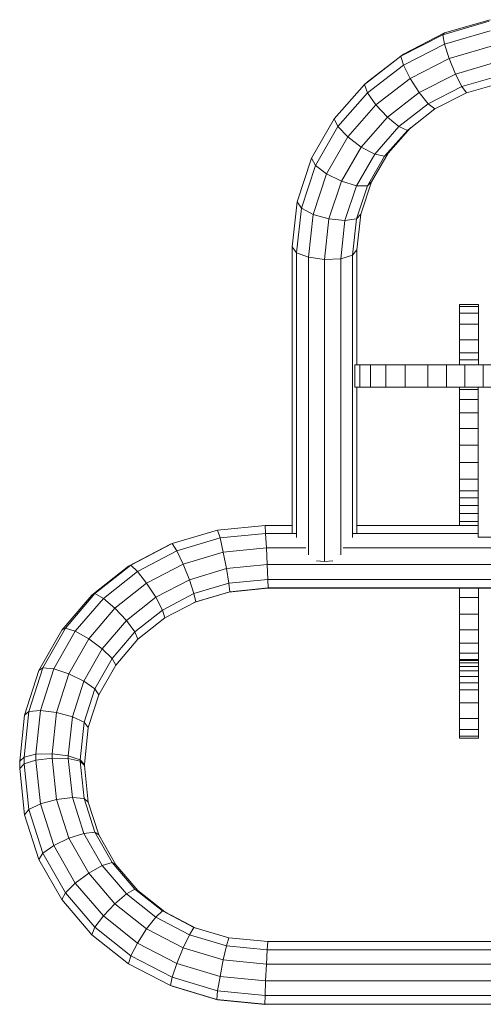
# Model space of a CAD drawing. Units: inches. Extents: x 3 to 7227, y 10 to 5118.
# Drawn here: x 6186 to 6459, y 4137 to 4715 of the extents above; entities that cross this region are included whole.
import ezdxf

# ---------------------------------------------------------------- set-up
doc = ezdxf.new("R2010")
doc.units = ezdxf.units.IN
doc.header["$MEASUREMENT"] = 0

# ---------------------------------------------------------------- blocks, each defined once
blk = doc.blocks.new('2004_DWG-662286-East')
at = {"lineweight": 9}
for p, q in [((-6517.24, 739.22), (-6490.01, 747.17)), ((-6516.24, 740.27), (-6489.5, 748.08)), ((-6540.44, 727.92), (-6516.24, 740.27)), ((-6516.24, 740.27), (-6517.24, 739.22)), ((-6516.24, 733.75), (-6489.5, 741.56)), ((-6541.87, 726.66), (-6517.24, 739.22)), ((-6517.24, 739.22), (-6516.24, 733.75)), ((-6540.44, 721.4), (-6516.24, 733.75)), ((-6513.52, 725.31), (-6516.24, 733.75)), ((-6513.52, 725.31), (-6488.1, 732.73)), ((-6563.32, 710.03), (-6541.87, 726.66)), ((-6561.51, 711.59), (-6540.44, 727.92)), ((-6540.44, 727.92), (-6541.87, 726.66)), ((-6541.87, 726.66), (-6540.44, 721.4)), ((-6536.53, 713.57), (-6513.52, 725.31)), ((-6509.81, 716.17), (-6513.52, 725.31)), ((-6509.81, 716.17), (-6486.19, 723.07)), ((-6561.51, 705.07), (-6540.44, 721.4)), ((-6536.53, 713.57), (-6540.44, 721.4)), ((-6561.51, 711.59), (-6563.32, 710.03)), ((-6556.56, 698.04), (-6536.53, 713.57)), ((-6531.18, 705.27), (-6536.53, 713.57)), ((-6531.18, 705.27), (-6509.81, 716.17)), ((-6506.09, 708.78), (-6509.81, 716.17)), ((-6506.09, 708.78), (-6484.29, 715.15)), ((-6503.37, 705.11), (-6482.89, 711.09)), ((-6581.02, 689.88), (-6563.32, 710.03)), ((-6563.32, 710.03), (-6561.51, 705.07)), ((-6549.81, 690.82), (-6531.18, 705.27)), ((-6525.84, 698.7), (-6531.18, 705.27)), ((-6525.84, 698.7), (-6506.09, 708.78)), ((-6503.37, 705.11), (-6506.09, 708.78)), ((-6578.89, 685.28), (-6561.51, 705.07)), ((-6556.56, 698.04), (-6561.51, 705.07)), ((-6521.93, 695.65), (-6503.37, 705.11)), ((-6573.1, 679.22), (-6556.56, 698.04)), ((-6549.81, 690.82), (-6556.56, 698.04)), ((-6543.06, 685.36), (-6525.84, 698.7)), ((-6538.12, 683.1), (-6521.93, 695.65)), ((-6521.93, 695.65), (-6525.84, 698.7)), ((-6594.39, 666.75), (-6581.02, 689.88)), ((-6581.02, 689.88), (-6578.89, 685.28)), ((-6565.18, 673.33), (-6549.81, 690.82)), ((-6543.06, 685.36), (-6549.81, 690.82)), ((-6592.04, 662.55), (-6578.89, 685.28)), ((-6573.1, 679.22), (-6578.89, 685.28)), ((-6557.27, 669.18), (-6543.06, 685.36)), ((-6551.47, 667.89), (-6538.12, 683.1)), ((-6549.35, 669.81), (-6536.31, 684.66)), ((-6538.12, 683.1), (-6543.06, 685.36)), ((-6536.31, 684.66), (-6538.12, 683.1)), ((-6585.59, 657.61), (-6573.1, 679.22)), ((-6565.18, 673.33), (-6573.1, 679.22)), ((-6576.79, 653.25), (-6565.18, 673.33)), ((-6557.27, 669.18), (-6565.18, 673.33)), ((-6602.86, 641.17), (-6594.39, 666.75)), ((-6594.39, 666.75), (-6592.04, 662.55)), ((-6568, 650.63), (-6557.27, 669.18)), ((-6561.55, 650.46), (-6551.47, 667.89)), ((-6559.2, 652.79), (-6549.35, 669.81)), ((-6551.47, 667.89), (-6557.27, 669.18)), ((-6549.35, 669.81), (-6551.47, 667.89)), ((-6600.35, 637.43), (-6592.04, 662.55)), ((-6585.59, 657.61), (-6592.04, 662.55)), ((-6593.5, 633.73), (-6585.59, 657.61)), ((-6576.79, 653.25), (-6585.59, 657.61)), ((-6584.13, 631.07), (-6576.79, 653.25)), ((-6568, 650.63), (-6576.79, 653.25)), ((-6574.77, 630.15), (-6568, 650.63)), ((-6561.55, 650.46), (-6568, 650.63)), ((-6567.92, 631.22), (-6561.55, 650.46)), ((-6565.41, 634), (-6559.2, 652.79)), ((-6559.2, 652.79), (-6561.55, 650.46)), ((-6605.7, 614.68), (-6602.86, 641.17)), ((-6603.16, 611.3), (-6600.35, 637.43)), ((-6602.86, 641.17), (-6600.35, 637.43)), ((-6593.5, 633.73), (-6600.35, 637.43)), ((-6596.2, 608.58), (-6593.5, 633.73)), ((-6584.13, 631.07), (-6593.5, 633.73)), ((-6586.69, 607.26), (-6584.13, 631.07)), ((-6574.77, 630.15), (-6584.13, 631.07)), ((-6577.19, 607.68), (-6574.77, 630.15)), ((-6567.92, 631.22), (-6574.77, 630.15)), ((-6570.23, 609.74), (-6567.92, 631.22)), ((-6565.41, 634), (-6567.92, 631.22)), ((-6567.68, 612.88), (-6565.41, 634)), ((-6605.7, 446.41), (-6605.7, 614.68)), ((-6605.7, 614.68), (-6603.16, 611.3)), ((-6567.68, 612.88), (-6570.23, 609.74)), ((-6567.68, 612.88), (-6567.68, 545.49)), ((-6596.2, 608.58), (-6603.16, 611.3)), ((-6603.16, 611.3), (-6603.16, 444)), ((-6586.69, 607.26), (-6596.2, 608.58)), ((-6596.2, 608.58), (-6596.2, 433.84)), ((-6577.19, 607.68), (-6586.69, 607.26)), ((-6586.69, 607.26), (-6586.69, 429.93)), ((-6570.23, 609.74), (-6577.19, 607.68)), ((-6577.19, 607.68), (-6577.19, 433.84)), ((-6570.23, 609.74), (-6570.23, 444)), ((-6507.5, 579.62), (-6507.5, 580.91)), ((-6507.5, 580.91), (-6496.43, 580.91)), ((-6507.5, 580.91), (-6507.5, 579.62)), ((-6507.5, 575.72), (-6507.5, 579.62)), ((-6507.5, 579.62), (-6496.43, 579.62)), ((-6496.43, 579.62), (-6496.43, 580.91)), ((-6496.43, 580.91), (-6496.43, 579.62)), ((-6496.43, 575.72), (-6496.43, 579.62)), ((-6507.5, 569.23), (-6507.5, 575.72)), ((-6507.5, 575.72), (-6496.43, 575.72)), ((-6496.43, 569.23), (-6496.43, 575.72)), ((-6507.5, 560.14), (-6507.5, 569.23)), ((-6507.5, 569.23), (-6496.43, 569.23)), ((-6496.43, 560.14), (-6496.43, 569.23)), ((-6507.5, 552.55), (-6507.5, 560.14)), ((-6507.5, 560.14), (-6496.43, 560.14)), ((-6496.43, 552.55), (-6496.43, 560.14)), ((-6507.5, 548.32), (-6507.5, 552.55)), ((-6507.5, 552.55), (-6496.43, 552.55)), ((-6496.43, 548.32), (-6496.43, 552.55)), ((-6568.25, 545.49), (-6568.99, 545.49)), ((-6568.99, 545.49), (-6568.99, 532.29)), ((-6568.99, 545.49), (-6566.04, 545.49)), ((-6566.04, 545.49), (-6559.83, 545.49)), ((-6566.04, 545.49), (-6566.04, 532.29)), ((-6559.83, 545.49), (-6550.79, 545.49)), ((-6559.83, 545.49), (-6559.83, 532.29)), ((-6550.79, 545.49), (-6539.37, 545.49)), ((-6550.79, 545.49), (-6550.79, 532.29)), ((-6539.37, 545.49), (-6526.01, 545.49)), ((-6539.37, 545.49), (-6539.37, 532.29)), ((-6526.01, 545.49), (-6515.2, 545.49)), ((-6526.01, 545.49), (-6526.01, 532.29)), ((-6515.2, 545.49), (-6504.4, 545.49)), ((-6515.2, 545.49), (-6515.2, 532.29)), ((-6507.5, 545.49), (-6507.5, 548.32)), ((-6507.5, 548.32), (-6496.43, 548.32)), ((-6504.4, 545.49), (-6493.59, 545.49)), ((-6504.4, 545.49), (-6504.4, 532.29)), ((-6496.43, 545.49), (-6496.43, 548.32)), ((-6493.59, 545.49), (-6482.78, 545.49)), ((-6493.59, 545.49), (-6493.59, 532.29)), ((-6568.25, 532.29), (-6568.99, 532.29)), ((-6568.99, 532.29), (-6566.04, 532.29)), ((-6567.68, 532.29), (-6567.68, 446.41)), ((-6566.04, 532.29), (-6559.83, 532.29)), ((-6559.83, 532.29), (-6550.79, 532.29)), ((-6550.79, 532.29), (-6539.37, 532.29)), ((-6539.37, 532.29), (-6526.01, 532.29)), ((-6526.01, 532.29), (-6515.2, 532.29)), ((-6515.2, 532.29), (-6504.4, 532.29)), ((-6507.5, 531.04), (-6507.5, 532.29)), ((-6504.4, 532.29), (-6493.59, 532.29)), ((-6496.6, 532.25), (-6496.6, 444.27)), ((-6493.59, 532.29), (-6482.78, 532.29)), ((-6507.5, 525.06), (-6507.5, 531.04)), ((-6507.5, 531.04), (-6496.6, 531.04)), ((-6507.5, 517.24), (-6507.5, 525.06)), ((-6507.5, 525.06), (-6496.6, 525.06)), ((-6507.5, 508.12), (-6507.5, 517.24)), ((-6507.5, 517.24), (-6496.6, 517.24)), ((-6507.5, 498.25), (-6507.5, 508.12)), ((-6507.5, 508.12), (-6496.6, 508.12)), ((-6507.5, 488.16), (-6507.5, 498.25)), ((-6507.5, 498.25), (-6496.6, 498.25)), ((-6507.5, 478.39), (-6507.5, 488.16)), ((-6507.5, 488.16), (-6496.6, 488.16)), ((-6507.5, 478.39), (-6507.5, 471.5)), ((-6507.5, 478.39), (-6496.6, 478.39)), ((-6507.5, 471.5), (-6507.5, 467.31)), ((-6507.5, 471.5), (-6496.6, 471.5)), ((-6507.5, 462.87), (-6507.5, 467.31)), ((-6507.5, 467.31), (-6496.6, 467.31)), ((-6507.5, 458.26), (-6507.5, 462.87)), ((-6507.5, 462.87), (-6496.6, 462.87)), ((-6507.5, 453.57), (-6507.5, 458.26)), ((-6507.5, 458.26), (-6496.6, 458.26)), ((-6621.68, 451.17), (-6649.49, 448.47)), ((-6605.52, 451.17), (-6621.68, 451.17)), ((-6621.33, 446.41), (-6621.68, 451.17)), ((-6496.6, 451.17), (-6567.68, 451.17)), ((-6507.5, 451.17), (-6507.5, 453.57)), ((-6507.5, 453.57), (-6496.6, 453.57)), ((-6676.24, 440.48), (-6649.49, 448.47)), ((-6648.1, 443.81), (-6649.49, 448.47)), ((-6621.33, 446.41), (-6648.1, 443.81)), ((-6620.85, 437.98), (-6621.33, 446.41)), ((-6603.16, 446.41), (-6621.33, 446.41)), ((-6496.6, 446.41), (-6570.23, 446.41)), ((-6701.87, 427.27), (-6677.23, 440.12)), ((-6700.43, 427.85), (-6676.24, 440.48)), ((-6677.23, 440.12), (-6676.24, 440.48)), ((-6673.52, 436.22), (-6676.24, 440.48)), ((-6673.52, 436.22), (-6648.1, 443.81)), ((-6646.19, 435.52), (-6648.1, 443.81)), ((-6412.87, 444.27), (-6496.6, 444.27)), ((-6696.52, 424.21), (-6673.52, 436.22)), ((-6669.8, 428.46), (-6673.52, 436.22)), ((-6669.8, 428.46), (-6646.19, 435.52)), ((-6620.85, 437.98), (-6646.19, 435.52)), ((-6644.28, 425.81), (-6646.19, 435.52)), ((-6620.37, 428.14), (-6620.85, 437.98)), ((-6597.69, 437.98), (-6620.85, 437.98)), ((-6343.46, 437.98), (-6575.7, 437.98)), ((-6721.5, 411.14), (-6700.43, 427.85)), ((-6701.87, 427.27), (-6700.43, 427.85)), ((-6696.52, 424.21), (-6700.43, 427.85)), ((-6691.18, 417.3), (-6669.8, 428.46)), ((-6666.09, 419.3), (-6669.8, 428.46)), ((-6620.37, 428.14), (-6644.28, 425.81)), ((-6620.02, 419.52), (-6620.37, 428.14)), ((-6303.96, 428.14), (-6620.37, 428.14)), ((-6586.69, 429.93), (-6591.54, 430.37)), ((-6581.85, 430.37), (-6586.69, 429.93)), ((-6723.31, 410.26), (-6701.87, 427.27)), ((-6716.56, 408.31), (-6696.52, 424.21)), ((-6691.18, 417.3), (-6696.52, 424.21)), ((-6666.09, 419.3), (-6644.28, 425.81)), ((-6642.89, 417.31), (-6644.28, 425.81)), ((-6709.81, 402.53), (-6691.18, 417.3)), ((-6685.84, 408.99), (-6691.18, 417.3)), ((-6685.84, 408.99), (-6666.09, 419.3)), ((-6663.37, 411.19), (-6666.09, 419.3)), ((-6663.37, 411.19), (-6642.89, 417.31)), ((-6620.02, 419.52), (-6642.89, 417.31)), ((-6642.38, 412.27), (-6642.89, 417.31)), ((-6304.31, 419.52), (-6620.02, 419.52)), ((-6619.89, 414.45), (-6620.02, 419.52)), ((-6738.89, 390.89), (-6721.5, 411.14)), ((-6723.31, 410.26), (-6721.5, 411.14)), ((-6716.56, 408.31), (-6721.5, 411.14)), ((-6681.92, 401.5), (-6663.37, 411.19)), ((-6663.37, 405.93), (-6642.89, 412.05)), ((-6662.37, 406.29), (-6663.37, 411.19)), ((-6662.37, 406.29), (-6642.38, 412.27)), ((-6620.02, 414.27), (-6642.89, 412.05)), ((-6619.89, 414.45), (-6642.38, 412.27)), ((-6620.02, 414.27), (-6619.89, 414.45)), ((-6304.31, 414.27), (-6620.02, 414.27)), ((-6304.44, 414.45), (-6619.89, 414.45)), ((-6507.5, 408.88), (-6507.5, 414.27)), ((-6496.43, 408.88), (-6496.43, 414.27)), ((-6741.01, 389.64), (-6723.31, 410.26)), ((-6733.1, 389.06), (-6716.56, 408.31)), ((-6709.81, 402.53), (-6716.56, 408.31)), ((-6703.05, 395.34), (-6685.84, 408.99)), ((-6681.92, 401.5), (-6685.84, 408.99)), ((-6680.49, 396.84), (-6662.37, 406.29)), ((-6663.37, 405.93), (-6662.37, 406.29)), ((-6507.5, 399.01), (-6507.5, 408.88)), ((-6507.5, 408.88), (-6496.43, 408.88)), ((-6496.43, 399.01), (-6496.43, 408.88)), ((-6725.18, 384.63), (-6709.81, 402.53)), ((-6703.05, 395.34), (-6709.81, 402.53)), ((-6698.11, 388.66), (-6681.92, 401.5)), ((-6680.49, 396.84), (-6681.92, 401.5)), ((-6507.5, 389.89), (-6507.5, 399.01)), ((-6507.5, 399.01), (-6496.43, 399.01)), ((-6496.43, 389.89), (-6496.43, 399.01)), ((-6717.27, 378.79), (-6703.05, 395.34)), ((-6698.11, 388.66), (-6703.05, 395.34)), ((-6696.3, 384.3), (-6680.49, 396.84)), ((-6754.39, 365.97), (-6741.01, 389.64)), ((-6752.03, 367.64), (-6738.89, 390.89)), ((-6745.59, 366.95), (-6733.1, 389.06)), ((-6741.01, 389.64), (-6738.89, 390.89)), ((-6733.1, 389.06), (-6738.89, 390.89)), ((-6725.18, 384.63), (-6733.1, 389.06)), ((-6711.47, 373.11), (-6698.11, 388.66)), ((-6696.3, 384.3), (-6698.11, 388.66)), ((-6507.5, 382.07), (-6507.5, 389.89)), ((-6507.5, 389.89), (-6496.43, 389.89)), ((-6496.43, 382.07), (-6496.43, 389.89)), ((-6736.79, 364.08), (-6725.18, 384.63)), ((-6717.27, 378.79), (-6725.18, 384.63)), ((-6709.35, 369.1), (-6696.3, 384.3)), ((-6507.5, 376.09), (-6507.5, 382.07)), ((-6507.5, 382.07), (-6496.43, 382.07)), ((-6496.43, 376.09), (-6496.43, 382.07)), ((-6727.99, 359.81), (-6717.27, 378.79)), ((-6711.47, 373.11), (-6717.27, 378.79)), ((-6507.5, 372.49), (-6507.5, 376.09)), ((-6507.5, 376.09), (-6496.43, 376.09)), ((-6496.43, 372.49), (-6496.43, 376.09)), ((-6721.55, 355.27), (-6711.47, 373.11)), ((-6709.35, 369.1), (-6711.47, 373.11)), ((-6507.5, 372.55), (-6507.5, 372.52)), ((-6507.5, 372.52), (-6507.5, 371.82)), ((-6507.5, 371.82), (-6507.5, 372.49)), ((-6507.5, 372.49), (-6496.43, 372.49)), ((-6507.5, 370.46), (-6507.5, 371.82)), ((-6507.5, 371.82), (-6496.43, 371.82)), ((-6507.5, 368.42), (-6507.5, 370.46)), ((-6507.5, 370.46), (-6496.43, 370.46)), ((-6496.43, 372.55), (-6496.43, 372.52)), ((-6496.43, 372.52), (-6496.43, 371.82)), ((-6496.43, 371.82), (-6496.43, 372.49)), ((-6496.43, 370.46), (-6496.43, 371.82)), ((-6496.43, 368.42), (-6496.43, 370.46)), ((-6762.85, 339.8), (-6754.39, 365.97)), ((-6760.34, 341.94), (-6752.03, 367.64)), ((-6754.39, 365.97), (-6752.03, 367.64)), ((-6753.49, 342.52), (-6745.59, 366.95)), ((-6745.59, 366.95), (-6752.03, 367.64)), ((-6736.79, 364.08), (-6745.59, 366.95)), ((-6719.19, 351.69), (-6709.35, 369.1)), ((-6507.5, 365.77), (-6507.5, 368.42)), ((-6507.5, 368.42), (-6496.43, 368.42)), ((-6507.5, 362.55), (-6507.5, 365.77)), ((-6507.5, 365.77), (-6496.43, 365.77)), ((-6496.43, 365.77), (-6496.43, 368.42)), ((-6496.43, 362.55), (-6496.43, 365.77)), ((-6744.13, 341.39), (-6736.79, 364.08)), ((-6727.99, 359.81), (-6736.79, 364.08)), ((-6734.77, 338.85), (-6727.99, 359.81)), ((-6721.55, 355.27), (-6727.99, 359.81)), ((-6507.5, 358.81), (-6507.5, 362.55)), ((-6507.5, 362.55), (-6496.43, 362.55)), ((-6507.5, 354.58), (-6507.5, 358.81)), ((-6507.5, 358.81), (-6496.43, 358.81)), ((-6496.43, 358.81), (-6496.43, 362.55)), ((-6496.43, 354.58), (-6496.43, 358.81)), ((-6727.91, 335.59), (-6721.55, 355.27)), ((-6719.19, 351.69), (-6721.55, 355.27)), ((-6507.5, 346.99), (-6507.5, 354.58)), ((-6507.5, 354.58), (-6496.43, 354.58)), ((-6496.43, 346.99), (-6496.43, 354.58)), ((-6725.41, 332.47), (-6719.19, 351.69)), ((-6507.5, 337.9), (-6507.5, 346.99)), ((-6507.5, 346.99), (-6496.43, 346.99)), ((-6496.43, 337.9), (-6496.43, 346.99)), ((-6763.15, 315.2), (-6760.34, 341.94)), ((-6762.85, 339.8), (-6760.34, 341.94)), ((-6753.49, 342.52), (-6760.34, 341.94)), ((-6756.19, 316.79), (-6753.49, 342.52)), ((-6744.13, 341.39), (-6753.49, 342.52)), ((-6746.69, 317.03), (-6744.13, 341.39)), ((-6734.77, 338.85), (-6744.13, 341.39)), ((-6765.7, 312.7), (-6762.85, 339.8)), ((-6737.18, 315.87), (-6734.77, 338.85)), ((-6727.91, 335.59), (-6734.77, 338.85)), ((-6730.22, 313.61), (-6727.91, 335.59)), ((-6725.41, 332.47), (-6727.91, 335.59)), ((-6507.5, 331.41), (-6507.5, 337.9)), ((-6507.5, 337.9), (-6496.43, 337.9)), ((-6496.43, 331.41), (-6496.43, 337.9)), ((-6727.68, 310.86), (-6725.41, 332.47)), ((-6507.5, 327.52), (-6507.5, 331.41)), ((-6507.5, 331.41), (-6496.43, 331.41)), ((-6496.43, 327.52), (-6496.43, 331.41)), ((-6507.5, 326.22), (-6507.5, 327.52)), ((-6507.5, 327.52), (-6496.43, 327.52)), ((-6507.5, 326.22), (-6496.43, 326.22)), ((-6496.43, 326.22), (-6496.43, 327.52)), ((-6765.7, 312.7), (-6763.15, 315.2)), ((-6765.7, 308.42), (-6765.7, 312.7)), ((-6756.19, 316.79), (-6763.15, 315.2)), ((-6763.15, 311.17), (-6763.15, 315.2)), ((-6756.19, 313.43), (-6763.15, 311.17)), ((-6746.69, 317.03), (-6756.19, 316.79)), ((-6756.19, 313.43), (-6756.19, 316.79)), ((-6746.69, 314.59), (-6756.19, 313.43)), ((-6753.49, 287.7), (-6756.19, 313.43)), ((-6746.69, 314.59), (-6746.69, 317.03)), ((-6737.18, 315.87), (-6746.69, 317.03)), ((-6744.13, 290.23), (-6746.69, 314.59)), ((-6737.18, 314.35), (-6746.69, 314.59)), ((-6737.18, 314.35), (-6737.18, 315.87)), ((-6730.22, 313.61), (-6737.18, 315.87)), ((-6734.77, 291.36), (-6737.18, 314.35)), ((-6730.22, 312.76), (-6737.18, 314.35)), ((-6730.22, 312.76), (-6730.22, 313.61)), ((-6727.68, 310.86), (-6730.22, 313.61)), ((-6727.91, 290.78), (-6730.22, 312.76)), ((-6727.68, 310.26), (-6730.22, 312.76)), ((-6765.7, 308.42), (-6763.15, 311.17)), ((-6762.85, 281.31), (-6765.7, 308.42)), ((-6760.34, 284.43), (-6763.15, 311.17)), ((-6727.68, 310.26), (-6727.68, 310.86)), ((-6725.41, 288.65), (-6727.68, 310.26)), ((-6744.13, 290.23), (-6753.49, 287.7)), ((-6734.77, 291.36), (-6744.13, 290.23)), ((-6736.79, 267.54), (-6744.13, 290.23)), ((-6727.99, 270.4), (-6734.77, 291.36)), ((-6727.91, 290.78), (-6734.77, 291.36)), ((-6721.55, 271.1), (-6727.91, 290.78)), ((-6725.41, 288.65), (-6727.91, 290.78)), ((-6762.85, 281.31), (-6760.34, 284.43)), ((-6753.49, 287.7), (-6760.34, 284.43)), ((-6752.03, 258.73), (-6760.34, 284.43)), ((-6745.59, 263.26), (-6753.49, 287.7)), ((-6719.19, 269.43), (-6725.41, 288.65)), ((-6754.39, 255.14), (-6762.85, 281.31)), ((-6736.79, 267.54), (-6745.59, 263.26)), ((-6727.99, 270.4), (-6736.79, 267.54)), ((-6725.18, 247), (-6736.79, 267.54)), ((-6721.55, 271.1), (-6727.99, 270.4)), ((-6717.27, 251.43), (-6727.99, 270.4)), ((-6711.47, 253.26), (-6721.55, 271.1)), ((-6719.19, 269.43), (-6721.55, 271.1)), ((-6709.35, 252.01), (-6719.19, 269.43)), ((-6745.59, 263.26), (-6752.03, 258.73)), ((-6733.1, 241.16), (-6745.59, 263.26)), ((-6754.39, 255.14), (-6752.03, 258.73)), ((-6741.01, 231.47), (-6754.39, 255.14)), ((-6738.89, 235.47), (-6752.03, 258.73)), ((-6717.27, 251.43), (-6725.18, 247)), ((-6711.47, 253.26), (-6717.27, 251.43)), ((-6703.05, 234.88), (-6717.27, 251.43)), ((-6698.11, 237.71), (-6711.47, 253.26)), ((-6709.35, 252.01), (-6711.47, 253.26)), ((-6696.3, 236.82), (-6709.35, 252.01)), ((-6725.18, 247), (-6733.1, 241.16)), ((-6709.81, 229.09), (-6725.18, 247)), ((-6733.1, 241.16), (-6738.89, 235.47)), ((-6716.56, 221.9), (-6733.1, 241.16)), ((-6698.11, 237.71), (-6703.05, 234.88)), ((-6681.92, 224.87), (-6698.11, 237.71)), ((-6696.3, 236.82), (-6698.11, 237.71)), ((-6741.01, 231.47), (-6738.89, 235.47)), ((-6723.31, 210.86), (-6741.01, 231.47)), ((-6721.5, 215.23), (-6738.89, 235.47)), ((-6703.05, 234.88), (-6709.81, 229.09)), ((-6685.84, 221.22), (-6703.05, 234.88)), ((-6680.49, 224.28), (-6696.3, 236.82)), ((-6709.81, 229.09), (-6716.56, 221.9)), ((-6691.18, 214.32), (-6709.81, 229.09)), ((-6716.56, 221.9), (-6721.5, 215.23)), ((-6696.52, 206.01), (-6716.56, 221.9)), ((-6685.84, 221.22), (-6691.18, 214.32)), ((-6681.92, 224.87), (-6685.84, 221.22)), ((-6666.09, 210.91), (-6685.84, 221.22)), ((-6663.37, 215.18), (-6681.92, 224.87)), ((-6680.49, 224.28), (-6681.92, 224.87)), ((-6662.37, 214.82), (-6680.49, 224.28)), ((-6723.31, 210.86), (-6721.5, 215.23)), ((-6700.43, 198.51), (-6721.5, 215.23)), ((-6691.18, 214.32), (-6696.52, 206.01)), ((-6669.8, 203.16), (-6691.18, 214.32)), ((-6663.37, 215.18), (-6666.09, 210.91)), ((-6642.89, 209.06), (-6663.37, 215.18)), ((-6662.37, 214.82), (-6663.37, 215.18)), ((-6701.87, 193.85), (-6723.31, 210.86)), ((-6666.09, 210.91), (-6669.8, 203.16)), ((-6644.28, 204.4), (-6666.09, 210.91)), ((-6642.89, 209.06), (-6644.28, 204.4)), ((-6620.02, 206.84), (-6642.89, 209.06)), ((-6696.52, 206.01), (-6700.43, 198.51)), ((-6673.52, 194), (-6696.52, 206.01)), ((-6669.8, 203.16), (-6673.52, 194)), ((-6646.19, 196.11), (-6669.8, 203.16)), ((-6644.28, 204.4), (-6646.19, 196.11)), ((-6620.37, 202.08), (-6644.28, 204.4)), ((-6620.02, 206.84), (-6620.37, 202.08)), ((-6304.31, 206.84), (-6620.02, 206.84)), ((-6701.87, 193.85), (-6700.43, 198.51)), ((-6676.24, 185.88), (-6700.43, 198.51)), ((-6620.37, 202.08), (-6620.85, 193.65)), ((-6303.96, 202.08), (-6620.37, 202.08)), ((-6677.23, 180.99), (-6701.87, 193.85)), ((-6673.52, 194), (-6676.24, 185.88)), ((-6648.1, 186.4), (-6673.52, 194)), ((-6646.19, 196.11), (-6648.1, 186.4)), ((-6620.85, 193.65), (-6646.19, 196.11)), ((-6620.85, 193.65), (-6621.33, 183.81)), ((-6303.48, 193.65), (-6620.85, 193.65)), ((-6677.23, 180.99), (-6676.24, 185.88)), ((-6649.49, 177.9), (-6676.24, 185.88)), ((-6648.1, 186.4), (-6649.49, 177.9)), ((-6621.33, 183.81), (-6648.1, 186.4)), ((-6676.24, 180.63), (-6677.23, 180.99)), ((-6650.01, 172.86), (-6677.23, 180.99)), ((-6649.49, 172.64), (-6676.24, 180.63)), ((-6621.33, 183.81), (-6621.68, 175.2)), ((-6303, 183.81), (-6621.33, 183.81)), ((-6650.01, 172.86), (-6649.49, 177.9)), ((-6621.68, 175.2), (-6649.49, 177.9)), ((-6621.8, 170.12), (-6621.68, 175.2)), ((-6302.65, 175.2), (-6621.68, 175.2)), ((-6621.8, 170.12), (-6650.01, 172.86)), ((-6649.49, 172.64), (-6650.01, 172.86)), ((-6621.68, 169.94), (-6649.49, 172.64)), ((-6302.52, 170.12), (-6621.8, 170.12)), ((-6621.68, 169.94), (-6621.8, 170.12))]:
    blk.add_line(p, q, dxfattribs=at)

msp = doc.modelspace()

# ---------------------------------------------------------------- block references
at = {"lineweight": 9}
msp.add_blockref('2004_DWG-662286-East', (12952.05, 3966.84), dxfattribs=at)

doc.saveas('drawing.dxf')
